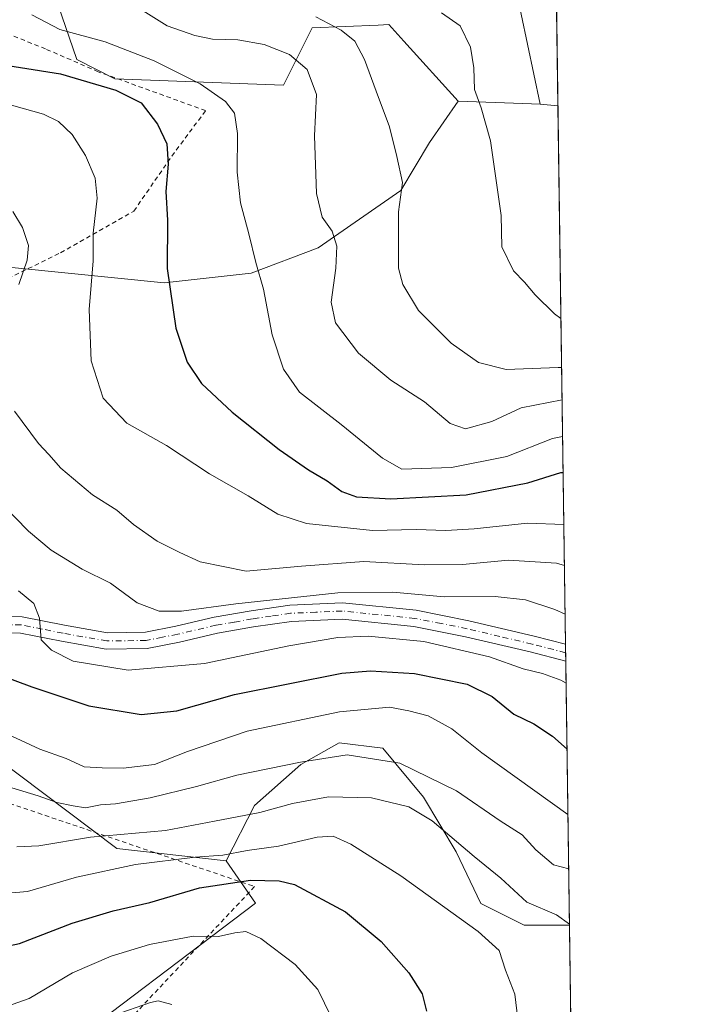
# Model space of a CAD drawing. Units: metres. Extents: x 593363 to 596800, y 4761456 to 4763817.
# Drawn here: x 596642 to 596791, y 4763382 to 4763600 of the extents above; entities that cross this region are included whole.
import ezdxf

# ---------------------------------------------------------------- set-up
doc = ezdxf.new("R2010")
doc.units = ezdxf.units.M
doc.header["$MEASUREMENT"] = 0
doc.linetypes.add('DGN Style 2', pattern=[1.6480167562047852, 0.988810053722871, -0.6592067024819142])
doc.linetypes.add('DGN Style 4', pattern=[2.6384748266838614, 1.318413404963828, -0.6592067024819142, 0.001648016756204785, -0.6592067024819142])
for name, color, linetype, lineweight in [('Alambrada', 7, 'DGN Style 2', 0), ('Arbolado forestal CxS', 92, 'Continuous', 0), ('Comarca CxS', 21, 'Continuous', 0), ('Comunidad Autónoma CxS', 142, 'Continuous', 0), ('Curva de nivel maestra', 30, 'Continuous', 30), ('Curva de nivel normal', 30, 'Continuous', 0), ('Entidad de ámbito territorial CxS', 92, 'Continuous', 0), ('Espacio natural protegido CxS', 121, 'Continuous', 0), ('Municipio CxS', 4, 'Continuous', 0), ('Pista pavimentada Cxs', 135, 'Continuous', 0), ('Pista pavimentada eje', 135, 'DGN Style 4', 0), ('Prado CxS', 92, 'Continuous', 0), ('Provincia CxS', 1, 'Continuous', 0)]:
    doc.layers.add(name, color=color, linetype=linetype, lineweight=lineweight)

# ---------------------------------------------------------------- blocks, each defined once
blk = doc.blocks.new('*U9')
at = {"layer": 'Arbolado forestal CxS', "color": 92, "linetype": 'Continuous', "lineweight": 0}
blk.add_polyline3d([(596747.4546999997, 4763628.2215, 827.0342999999993), (596757.3576999997, 4763581.5065, 821.8212999999961), (596753.4549000004, 4763581.650900001, 821.3089000000036), (596739.1239, 4763582.179300001, 819.2801999999938), (596727.0253, 4763595.5075, 818.0344000000041), (596723.6797000002, 4763599.193299999, 818.0424999999959), (596721.3245000001, 4763599.095100001, 817.6441999999952), (596706.7018999998, 4763598.485099999, 814.0941000000021), (596700.3353000004, 4763585.744100001, 808.2715999999928), (596662.8404999999, 4763587.160300001, 801.9936000000016), (596654.3517000005, 4763591.407099999, 802.7167000000045), (596643.7407000001, 4763622.550899999, 809.0329000000056)], dxfattribs=at)
blk = doc.blocks.new('*U12')
at = {"layer": 'Arbolado forestal CxS', "color": 92, "linetype": 'Continuous', "lineweight": 0}
blk.add_3dface([(596760.5950999996, 4763629.160599999, 827.5792999999976), (596761.2747, 4763581.165899999, 822.280700000003), (596757.3576999997, 4763581.5065, 821.8212999999961), (596747.4546999997, 4763628.2215, 827.0342999999993)], dxfattribs=at)
blk = doc.blocks.new('*U17')
at = {"layer": 'Espacio natural protegido CxS', "color": 121, "linetype": 'Continuous', "lineweight": 0, "flags": 128}
blk.add_lwpolyline([(595541.068972636, 4763799.757036745), (596757.9400007408, 4763816.659982323), (596783.3153, 4762024.666200002)], dxfattribs=at)

msp = doc.modelspace()

# ---------------------------------------------------------------- linework, layer by layer
at = {"layer": 'Alambrada', "color": 7, "linetype": 'DGN Style 2', "lineweight": 0}
for points in [[(596597.0900999998, 4763554.2501, 787.8154000000069), (596607.2401000002, 4763551.460100001, 788.108600000007), (596613.1700999998, 4763547.5101, 785.1477000000014), (596618.5701000001, 4763541.7601, 783.7330999999978), (596621.3501000004, 4763534.090100001, 791.9982000000019), (596650.7801000001, 4763548.5101, 794.9670000000042), (596667.0500999996, 4763557.770099999, 797.9238000000041), (596675.5000999998, 4763569.970100001, 802.1361000000034), (596682.9801000003, 4763580.0701, 815.6984999999986), (596659.1401000004, 4763588.720100001, 817.1986000000034), (596647.4101, 4763593.790100001, 815.1386000000057), (596633.9600999998, 4763599.1801, 810.7930999999954)], [(596624.0100999996, 4763432.620100001, 765.9388000000035), (596634.7801000001, 4763427.7501, 766.6429999999964), (596693.8800999997, 4763407.670100001, 754.4493999999977), (596649.8300999999, 4763360.840100001, 735.9928999999976)]]:
    msp.add_polyline3d(points, dxfattribs=at)
at = {"layer": 'Arbolado forestal CxS', "color": 92, "linetype": 'Continuous', "lineweight": 0, "extrusion": (-0.03275291803094191, -0.1176988517031159, 0.9925090562147161), "elevation": -579397.9530475185, "flags": 128}
msp.add_lwpolyline([(-702168.7708777145, 4713761.099342931), (-702181.1784924953, 4713756.638385477), (-702159.1141525129, 4713713.968713529)], dxfattribs=at)
msp.add_lwpolyline([(-702168.7708777145, 4713761.099342931), (-702181.1784924953, 4713756.638385477), (-702159.1141525129, 4713713.968713529)], dxfattribs=at)
at = {"layer": 'Arbolado forestal CxS', "color": 92, "linetype": 'Continuous', "lineweight": 0, "extrusion": (4.519962983629062e-05, -0.003192744996326451, 0.999994902155197), "elevation": -14359.65003516898, "flags": 128}
msp.add_lwpolyline([(596760.9083200789, 4763582.802438994), (596761.2368234277, 4763559.598220726)], dxfattribs=at)
at = {"layer": 'Arbolado forestal CxS', "color": 92, "linetype": 'Continuous', "lineweight": 0, "extrusion": (-0.03860311440488871, -0.9991770675602191, 0.01244938633043916), "elevation": -4782687.862129155, "flags": 128}
msp.add_lwpolyline([(412390.8989700956, 60365.48721434102), (412405.2396858938, 60367.51607157059), (412409.1451511023, 60368.02851128292)], dxfattribs=at)
at = {"layer": 'Arbolado forestal CxS', "color": 92, "linetype": 'Continuous', "lineweight": 0, "extrusion": (-0.1156169635972423, 0.01005339236317416, 0.9932429949566954), "elevation": -20288.85151345144, "flags": 128}
msp.add_lwpolyline([(-4797369.702270469, 180723.7966338644), (-4797369.702270469, 180727.7551620912)], dxfattribs=at)
msp.add_lwpolyline([(-4797369.702270469, 180723.7966338644), (-4797369.702270469, 180727.7551620912)], dxfattribs=at)
at = {"layer": 'Arbolado forestal CxS', "color": 92, "linetype": 'Continuous', "lineweight": 0, "extrusion": (0.004456403889907419, -0.3146777671630873, 0.9491880969110517), "elevation": -1495553.176667314, "flags": 128}
msp.add_lwpolyline([(664155.5656444955, 4513318.989336862), (664155.5656444955, 4513192.926022683)], dxfattribs=at)
at = {"layer": 'Arbolado forestal CxS', "color": 92, "linetype": 'Continuous', "lineweight": 0, "extrusion": (0.002543362412350873, -0.1803195922718751, 0.9836047864617904), "elevation": -856657.8782182005, "flags": 128}
msp.add_lwpolyline([(663884.3588583772, 4676760.325788284), (663884.3588583772, 4676758.415481518)], dxfattribs=at)
at = {"layer": 'Arbolado forestal CxS', "color": 92, "linetype": 'Continuous', "lineweight": 0, "extrusion": (0.002564602185739068, -0.1810840568271701, 0.9834642785473416), "elevation": -860286.8090778901, "flags": 128}
msp.add_lwpolyline([(664158.868519249, 4676053.254885054), (664158.8685192489, 4676051.344913952)], dxfattribs=at)
at = {"layer": 'Arbolado forestal CxS', "color": 92, "linetype": 'Continuous', "lineweight": 0, "extrusion": (0.004922487740576389, -0.3476504745311195, 0.937611282287458), "elevation": -1652347.658889331, "flags": 128}
msp.add_lwpolyline([(664143.682409884, 4458174.173364671), (664143.682409884, 4458111.565027174)], dxfattribs=at)
at = {"layer": 'Arbolado forestal CxS', "color": 92, "linetype": 'Continuous', "lineweight": 0, "extrusion": (0.0003455914586836154, -0.02440524153552437, 0.9997020880002886), "elevation": -115285.7457198965, "flags": 128}
msp.add_lwpolyline([(664149.5832550939, 4753074.044326151), (664149.5832550939, 4752879.765378351)], dxfattribs=at)
at = {"layer": 'Arbolado forestal CxS', "color": 92, "linetype": 'Continuous', "lineweight": 0}
for points in [[(596739.1239, 4763582.179300001, 819.2801999999938), (596727.0253, 4763595.5075, 818.0344000000041), (596723.6797000002, 4763599.193299999, 818.0424999999959), (596721.3245000001, 4763599.095100001, 817.6441999999952), (596706.7018999998, 4763598.485099999, 814.0941000000021), (596700.3353000004, 4763585.744100001, 808.2715999999928), (596662.8404999999, 4763587.160300001, 801.9936000000016), (596654.3517000005, 4763591.407099999, 802.7167000000045), (596643.7407000001, 4763622.550899999, 809.0329000000056), (596661.5982999997, 4763631.1295, 814.5080000000017), (596635.8031000001, 4763649.4011, 810.3879000000015), (596619.6810999997, 4763664.448100001, 807.4538000000031), (596612.7906999999, 4763664.907500001, 806.3093999999984), (596603.5588999996, 4763665.5231, 804.7014000000055), (596587.4367000004, 4763662.2985, 802.1015999999945), (596572.3892999999, 4763651.5505, 798.3564000000042), (596537.9952999996, 4763642.952299999, 790.3815999999933)], [(596611.4336999999, 4763547.5865, 783.3138000000035), (596616.4829000002, 4763546.838500001, 783.4125000000058), (596630.3384999996, 4763546.208500001, 786.3898999999948), (596673.7944999998, 4763541.8003, 799.4300999999978), (596693.1410999997, 4763543.957699999, 804.4413999999962), (596707.9972999999, 4763549.619700001, 808.7752999999939), (596726.3904999997, 4763562.360900001, 814.6594999999944), (596732.7577000001, 4763572.977499999, 817.297200000001), (596739.1239, 4763582.179300001, 819.2801999999938)], [(596630.3384999996, 4763546.208500001, 786.3898999999948), (596673.7944999998, 4763541.8003, 799.4300999999978), (596693.1410999997, 4763543.957699999, 804.4413999999962), (596707.9972999999, 4763549.619700001, 808.7752999999939), (596726.3904999997, 4763562.360900001, 814.6594999999944), (596732.7577000001, 4763572.977499999, 817.297200000001), (596739.1239, 4763582.179300001, 819.2801999999938), (596753.4549000004, 4763581.650900001, 821.3089000000036), (596757.3576999997, 4763581.5065, 821.8212999999961), (596761.2747, 4763581.165899999, 822.280700000003), (596763.8532999996, 4763399.0667, 760.1490000000049), (596753.8104999998, 4763399.0667, 758.6303999999947), (596744.1262999997, 4763403.908700001, 757.5622000000003), (596738.6791000003, 4763415.4089, 759.6108999999997), (596731.4159000004, 4763427.513900001, 762.6592999999993), (596722.3369000005, 4763438.4089, 766.7204000000056), (596712.6524999999, 4763439.6193, 767.421100000007), (596704.1787, 4763434.7773, 765.6581000000006), (596693.8888999998, 4763425.698100001, 762.3638000000064), (596687.5875000004, 4763413.403899999, 755.1667000000016), (596663.2682999996, 4763416.1337, 758.7142000000022), (596614.2556999996, 4763453.0143, 770.849000000002)], [(596614.0151000004, 4763464.020099999, 773.7989999999991), (596614.2556999996, 4763453.0143, 770.849000000002), (596663.2682999996, 4763416.1337, 758.7142000000022), (596687.5875000004, 4763413.403899999, 755.1667000000016)], [(596763.8532999996, 4763399.0667, 760.1490000000049), (596753.8104999998, 4763399.0667, 758.6303999999947), (596744.1262999997, 4763403.908700001, 757.5622000000003), (596738.6791000003, 4763415.4089, 759.6108999999997), (596731.4159000004, 4763427.513900001, 762.6592999999993), (596722.3369000005, 4763438.4089, 766.7204000000056), (596712.6524999999, 4763439.6193, 767.421100000007), (596704.1787, 4763434.7773, 765.6581000000006), (596693.8888999998, 4763425.698100001, 762.3638000000064), (596687.5875000004, 4763413.403899999, 755.1667000000016)], [(596763.8532999996, 4763399.0667, 760.1490000000049), (596753.8104999998, 4763399.0667, 758.6303999999947), (596744.1262999997, 4763403.908700001, 757.5622000000003), (596738.6791000003, 4763415.4089, 759.6108999999997), (596731.4159000004, 4763427.513900001, 762.6592999999993), (596722.3369000005, 4763438.4089, 766.7204000000056), (596712.6524999999, 4763439.6193, 767.421100000007), (596704.1787, 4763434.7773, 765.6581000000006), (596693.8888999998, 4763425.698100001, 762.3638000000064), (596687.5875000004, 4763413.403899999, 755.1667000000016)], [(596687.5875000004, 4763413.403899999, 755.1667000000016), (596694.1083000004, 4763403.991900001, 748.9277000000002), (596647.3406999996, 4763368.6073, 739.8227000000044), (596664.9751000004, 4763359.160300001, 736.3098999999929), (596688.2774999999, 4763334.5987, 737.563599999994), (596727.3245000001, 4763328.3007, 752.314400000003), (596744.9593000002, 4763328.3007, 757.7134999999981), (596749.0963000003, 4763312.796900001, 761.482600000003)]]:
    msp.add_polyline3d(points, dxfattribs=at)
msp.add_polyline3d([(596763.8532999996, 4763399.0667, 760.1490000000049), (596766.6031999999, 4763204.8651, 755.4070999999968), (596765.6621000003, 4763204.546900001, 754.9750000000058), (596756.6363000004, 4763212.0077, 753.6864999999963), (596750.1763000004, 4763223.540100001, 752.8723000000027), (596750.1769000003, 4763242.908500001, 756.356899999999), (596747.5301000001, 4763258.4987, 756.7673000000068), (596745.1734999996, 4763272.3795, 757.4851999999955), (596749.0963000003, 4763312.796900001, 761.482600000003), (596744.9593000002, 4763328.3007, 757.7134999999981), (596727.3245000001, 4763328.3007, 752.314400000003), (596688.2774999999, 4763334.5987, 737.563599999994), (596664.9751000004, 4763359.160300001, 736.3098999999929), (596647.3406999996, 4763368.6073, 739.8227000000044), (596694.1083000004, 4763403.991900001, 748.9277000000002), (596687.5875000004, 4763413.403899999, 755.1667000000016), (596693.8888999998, 4763425.698100001, 762.3638000000064), (596704.1787, 4763434.7773, 765.6581000000006), (596712.6524999999, 4763439.6193, 767.421100000007), (596722.3369000005, 4763438.4089, 766.7204000000056), (596731.4159000004, 4763427.513900001, 762.6592999999993), (596738.6791000003, 4763415.4089, 759.6108999999997), (596744.1262999997, 4763403.908700001, 757.5622000000003), (596753.8104999998, 4763399.0667, 758.6303999999947)], close=True, dxfattribs=at)
at = {"layer": 'Comarca CxS', "color": 21, "linetype": 'Continuous', "lineweight": 0, "flags": 128}
msp.add_lwpolyline([(594301.4349128144, 4761468.579526652), (593394.4600007139, 4761455.979982347), (593362.820000715, 4763769.499982323), (594174.157343967, 4763780.770168806), (595443.8136685205, 4763798.40611809), (595541.068972636, 4763799.757036745), (596757.9400007408, 4763816.659982323), (596783.3153, 4762024.666200002), (596784.8628999997, 4761915.3762), (596787.110614872, 4761756.643536842), (596790.7000007397, 4761503.159982345)], close=True, dxfattribs=at)
at = {"layer": 'Comunidad Autónoma CxS', "color": 142, "linetype": 'Continuous', "lineweight": 0, "flags": 128}
msp.add_lwpolyline([(594301.4349128144, 4761468.579526652), (593394.4600007139, 4761455.979982347), (593362.820000715, 4763769.499982323), (594174.157343967, 4763780.770168806), (595443.8136685205, 4763798.40611809), (595541.068972636, 4763799.757036745), (596757.9400007408, 4763816.659982323), (596783.3153, 4762024.666200002), (596784.8628999997, 4761915.3762), (596787.110614872, 4761756.643536842), (596790.7000007397, 4761503.159982345)], close=True, dxfattribs=at)
at = {"layer": 'Curva de nivel maestra', "color": 30, "linetype": 'Continuous', "lineweight": 30, "flags": 128}
for points, elevation in [([(596632.8799999999, 4763591.040100001), (596650.7699999996, 4763588.2601), (596663.0099999999, 4763584.610099999), (596668.7000000002, 4763581.800100001), (596672.29, 4763577.090100001), (596674.4100000003, 4763572.6601), (596674.6399999997, 4763568.1501), (596674.1600000003, 4763562.090100001), (596674.5099999999, 4763555.710100001), (596674.4299999997, 4763545.020099999), (596676.4100000003, 4763531.770099999), (596678.9299999997, 4763524.220100001), (596682.0899999999, 4763519.460100001), (596688.8899999997, 4763513.0601), (596699.3499999996, 4763504.8101), (596705.8399999999, 4763500.2601), (596709.9900000002, 4763497.8301), (596713.2400000002, 4763495.4801), (596716.4900000002, 4763494.270099999), (596724.1299999999, 4763493.790100001), (596740.9199999999, 4763494.710100001), (596754.6299999999, 4763497.380100001), (596761.9600000001, 4763499.6801), (596762.4282999998, 4763499.700800001)], 800), ([(596614.4179999996, 4763467.8806), (596614.5099999999, 4763467.8301), (596618.9299999997, 4763467.100099999), (596621.6399999997, 4763465.140100001), (596622.7000000002, 4763460.880100001), (596624.9000000004, 4763458.0701), (596630.2000000002, 4763455.890100001), (596637.4000000004, 4763454.610099999), (596644.3899999997, 4763452.0701), (596657.0199999996, 4763447.860099999), (596668.7000000002, 4763445.940099999), (596676.6200000001, 4763446.7401), (596689.3899999997, 4763450.380100001), (596713.2400000002, 4763455.050100001), (596719.6500000004, 4763455.5701), (596729.4100000003, 4763455.0001), (596741.1299999999, 4763452.6501), (596746.7000000002, 4763449.880100001), (596751.4800000006, 4763446.0001), (596755.9299999997, 4763443.840100001), (596760.0999999996, 4763441.100099999), (596763.2992000004, 4763438.1952)], 775), ([(596550.4900000002, 4763413.1801), (596556.1500000004, 4763415.8301), (596561.6600000003, 4763416.960100001), (596567.6600000003, 4763415.7401), (596579.6600000003, 4763411.720100001), (596591.6600000003, 4763409.4901), (596603.6299999999, 4763406.140100001), (596620.8099999996, 4763398.690099999), (596634.0499999998, 4763394.3101), (596636.6699999999, 4763393.970100001), (596641.6500000004, 4763395.0101), (596653.3300000001, 4763399.5601), (596662.4500000002, 4763402.290100001), (596670.5999999996, 4763404.1601), (596681.6699999999, 4763407.380100001), (596692.9400000004, 4763409.090100001), (596699.3600000005, 4763408.970100001), (596702.7599999999, 4763408.100099999), (596714.0999999996, 4763402.0701), (596721.9699999997, 4763395.460100001), (596728.1799999997, 4763388.4901), (596731.0800000001, 4763383.860099999), (596732.0800000001, 4763379.960100001)], 750)]:
    msp.add_lwpolyline(points, dxfattribs=dict(at, elevation=elevation))
at = {"layer": 'Curva de nivel normal', "color": 30, "linetype": 'Continuous', "lineweight": 0, "flags": 128}
for points, elevation in [([(596762.2002999998, 4763515.796800001), (596753.1200000001, 4763514.01), (596746.5599999996, 4763510.980000001), (596740.7800000003, 4763509.380000001), (596737.2999999998, 4763510.57), (596731.6500000004, 4763515.390000001), (596724.1600000003, 4763520.189999999), (596716.9800000006, 4763526.16), (596711.8799999999, 4763532.9), (596710.8600000005, 4763537.52), (596711.9299999997, 4763545.09), (596712.1299999999, 4763549.960000001), (596711.1100000005, 4763553.27), (596708.9100000003, 4763556.4), (596707.6399999997, 4763561.66), (596707.2199999997, 4763574.460000001), (596707.6299999999, 4763583.640000001), (596705.5899999999, 4763589.230000001), (596701.6100000005, 4763592.560000001), (596696.0099999999, 4763594.800000001), (596690.1399999997, 4763595.82), (596684.5199999996, 4763595.930000001), (596680.6299999999, 4763596.76), (596674.4400000004, 4763598.930000001), (596663.54, 4763605.779999999)], 810), ([(596644.3600000005, 4763601.380000001), (596650.6100000005, 4763598.130000001), (596660.6500000004, 4763595.390000001), (596671.5899999999, 4763591.17), (596681.75, 4763586.060000001), (596687.3799999999, 4763582.130000001), (596689.3799999999, 4763579.52), (596690.0700000003, 4763574.980000001), (596690.0199999996, 4763566.430000001), (596690.7599999999, 4763559.58), (596692.6100000005, 4763552.680000001), (596694.1399999997, 4763546.300000001), (596695.8799999999, 4763540.380000001), (596697.75, 4763530.26), (596700.2699999996, 4763522.66), (596703.8499999996, 4763517.539999999), (596713.1299999999, 4763510.33), (596722.3200000003, 4763502.83), (596726.5999999996, 4763500.439999999), (596737.6399999997, 4763500.810000001), (596749.9400000004, 4763503.26), (596760.0499999998, 4763507.26), (596762.3158999998, 4763507.636700001)], 805), ([(596762.0987, 4763522.972899999), (596761.3200000003, 4763523), (596749.75, 4763522.59), (596743.6100000005, 4763524.109999999), (596737.5700000003, 4763528.41), (596730.29, 4763535.630000001), (596726.8200000003, 4763541.42), (596725.8600000005, 4763545.039999999), (596725.8200000003, 4763557.59), (596726.7400000002, 4763564.08), (596725.5, 4763569.859999999), (596723.8899999997, 4763576.49), (596720.8799999999, 4763584.380000001), (596718.3099999996, 4763591.439999999), (596716.1299999999, 4763595.49), (596713.1399999997, 4763597.939999999), (596707.4800000006, 4763600.890000001)], 815), ([(596735.4199999999, 4763601.779999999), (596739.5800000001, 4763598.9), (596741.8300000001, 4763594.16), (596742.5800000001, 4763589.560000001), (596742.7400000002, 4763584.779999999), (596744.2000000002, 4763580.699999999), (596746.3200000003, 4763573.33), (596747.2599999999, 4763566.600000001), (596748.6500000004, 4763556.800000001), (596748.7999999998, 4763549.800000001), (596751.4199999999, 4763544.51), (596753.8600000005, 4763541.939999999), (596756.2199999997, 4763539.109999999), (596760.5099999999, 4763534.930000001), (596761.9441999998, 4763533.8873)], 820), ([(596639.8499999996, 4763581.279999999), (596646.9800000006, 4763579.279999999), (596650.3200000003, 4763577.680000001), (596653.3200000003, 4763574.800000001), (596656.29, 4763570.109999999), (596658.4400000004, 4763565.050000001), (596658.8899999997, 4763560.59), (596658.04, 4763552.859999999), (596657.9699999997, 4763546.699999999), (596657.1500000004, 4763535.859999999), (596657.5499999998, 4763524.460000001), (596660.2100000001, 4763516.180000001), (596665.4800000006, 4763510.640000001), (596674.29, 4763505.640000001), (596683.8200000003, 4763499.4), (596692.4400000004, 4763494.52), (596699.0199999996, 4763490.390000001), (596705.3799999999, 4763488.33), (596720.0800000001, 4763486.779999999), (596729.7699999996, 4763487), (596736.3399999999, 4763486.76), (596742.6399999997, 4763487.15), (596754.5499999998, 4763488.4), (596762.5925000003, 4763488.101500001)], 795), ([(596640.1600000003, 4763557.65), (596642.2699999996, 4763554.09), (596643.6100000005, 4763550.100000001), (596643.3499999996, 4763546.84), (596641.4699999997, 4763541.470000001)], 790.0000000000001), ([(596640.5499999998, 4763513.300000001), (596645.8600000005, 4763506.119999999), (596648.1799999997, 4763503.680000001), (596650.8399999999, 4763500.600000001), (596657.8200000003, 4763494.689999999), (596663.2300000006, 4763491.32), (596666.9800000006, 4763488.15), (596672.2000000002, 4763484.390000001), (596677.2699999996, 4763481.9), (596681.7999999998, 4763479.84), (596692.0199999996, 4763477.74), (596704.2999999998, 4763478.859999999), (596718.1600000003, 4763479.9), (596731.5700000003, 4763479.17), (596740.0499999998, 4763479.220000001), (596750.3300000001, 4763480.17), (596760.9600000001, 4763479.52), (596762.7214000003, 4763479.002699999)], 790.0000000000001), ([(596637.79, 4763492.619999999), (596643.6600000003, 4763486.640000001), (596648.6500000004, 4763482.41), (596655.5700000003, 4763478.220000001), (596661.8799999999, 4763475.07), (596667.7699999996, 4763470.710000001), (596672.6799999997, 4763468.880000001), (596677.6600000003, 4763468.83), (596689.7199999997, 4763470.52), (596712.3799999999, 4763472.939999999), (596724.6200000001, 4763473.050000001), (596735.9900000002, 4763472.07), (596747.3200000003, 4763472.109999999), (596754.0599999996, 4763471.359999999), (596760.6299999999, 4763469.220000001), (596762.8749000002, 4763468.1599)], 785), ([(596641.3899999997, 4763473.390000001), (596644.79, 4763470.539999999), (596646.0800000001, 4763467.279999999), (596646.4299999997, 4763462.52), (596648.7199999997, 4763460.230000001), (596653.5800000001, 4763457.75), (596665.7699999996, 4763455.75), (596682.7599999999, 4763457.24), (596701.5199999996, 4763461.180000001), (596712.3899999997, 4763462.99), (596719.1100000005, 4763463.289999999), (596731.4600000001, 4763462.09), (596746.0800000001, 4763458.720000001), (596753.54, 4763456.050000001), (596757.8799999999, 4763455), (596761.9199999999, 4763453.560000001), (596763.0915999999, 4763452.8529)], 780), ([(596763.5051999995, 4763423.6481), (596744.3600000005, 4763437.369999999), (596737.6699999999, 4763442.710000001), (596732.4299999997, 4763445.58), (596728.1600000003, 4763446.699999999), (596723.8499999996, 4763447.529999999), (596712.7800000003, 4763446.52), (596692.2199999997, 4763442.220000001), (596678.9800000006, 4763437.680000001), (596671.6500000004, 4763434.76), (596664.6500000004, 4763433.99), (596659.9699999997, 4763434.08), (596656.0199999996, 4763434.26), (596651.9699999997, 4763436.15), (596646.1399999997, 4763438.230000001), (596639.9199999999, 4763441.07)], 770), ([(596763.6754999999, 4763411.621099999), (596760.3200000003, 4763412.470000001), (596756.3499999996, 4763415.810000001), (596753.3600000005, 4763419.189999999), (596748.4400000004, 4763422.289999999), (596738.7100000001, 4763428.91), (596726.1399999997, 4763435.060000001), (596714.4400000004, 4763436.970000001), (596704.0700000003, 4763435.34), (596689.9199999999, 4763432.449999999), (596680.9800000006, 4763429.869999999), (596670.6500000004, 4763427.4), (596662.9800000006, 4763426.029999999), (596659.6500000004, 4763425.800000001), (596656.2999999998, 4763425.16), (596653.5700000003, 4763425.619999999), (596649.9600000001, 4763426.33), (596645.8200000003, 4763427.83), (596639, 4763429.890000001)], 765), ([(596641.0499999998, 4763416.52), (596645.9400000004, 4763416.710000001), (596657.3899999997, 4763418.640000001), (596674.0599999996, 4763420.16), (596684.9800000006, 4763422.220000001), (596695.0599999996, 4763424.16), (596702.2999999998, 4763426.15), (596710.2999999998, 4763427.58), (596719.8700000001, 4763427.390000001), (596728.1799999997, 4763425.41), (596733.3499999996, 4763422.25), (596742.6600000003, 4763414.350000001), (596748.5700000003, 4763409.560000001), (596754.3700000001, 4763404.220000001), (596761, 4763401.390000001), (596763.8501000004, 4763399.291999999)], 760), ([(596637.29, 4763406.050000001), (596643.4400000004, 4763406.609999999), (596654.29, 4763409.789999999), (596667.4299999997, 4763412.600000001), (596680.6699999999, 4763414.180000001), (596686.79, 4763414.640000001), (596692.2100000001, 4763415.720000001), (596699.1600000003, 4763416.67), (596707.7999999998, 4763418.65), (596711.3200000003, 4763418.84), (596715.2599999999, 4763417.060000001), (596726.4000000004, 4763410.039999999), (596743.5700000003, 4763397.710000001), (596748.25, 4763393.439999999), (596749.5999999996, 4763389.119999999), (596751.7000000002, 4763383.800000001), (596752.3600000005, 4763378.180000001)], 755), ([(596712.3300000001, 4763375.83), (596707.9000000004, 4763384.810000001), (596702.9100000003, 4763390.359999999), (596695.2999999998, 4763396.16), (596691.9299999997, 4763397.66), (596689.4800000006, 4763397.390000001), (596685.8200000003, 4763396.58), (596680.2100000001, 4763396.619999999), (596670.54, 4763394.779999999), (596661.9800000006, 4763392.180000001), (596653.4299999997, 4763388.539999999), (596643.7699999996, 4763382.789999999), (596637.7100000001, 4763380.66), (596632.3200000003, 4763381.949999999), (596626.79, 4763384.41), (596600.54, 4763396.99), (596594.5499999998, 4763399.08), (596587.7400000002, 4763399.119999999), (596580.7199999997, 4763395.439999999), (596576.1500000004, 4763390.480000001), (596570.8700000001, 4763381.59), (596568.7000000002, 4763373.939999999)], 745), ([(596662.6500000004, 4763379.119999999), (596670.7199999997, 4763381.92), (596672.4699999997, 4763382.289999999), (596675.5, 4763381.49)], 740)]:
    msp.add_lwpolyline(points, dxfattribs=dict(at, elevation=elevation))
at = {"layer": 'Entidad de ámbito territorial CxS', "color": 92, "linetype": 'Continuous', "lineweight": 0, "flags": 128}
msp.add_lwpolyline([(595541.068972636, 4763799.757036745), (596757.9400007408, 4763816.659982323), (596783.3153, 4762024.666200002)], dxfattribs=at)
at = {"layer": 'Municipio CxS', "color": 4, "linetype": 'Continuous', "lineweight": 0, "flags": 128}
msp.add_lwpolyline([(595541.068972636, 4763799.757036745), (596757.9400007408, 4763816.659982323), (596783.3153, 4762024.666200002), (596784.8628999997, 4761915.3762), (596787.110614872, 4761756.643536842), (596790.7000007397, 4761503.159982345), (594301.4349128144, 4761468.579526652)], dxfattribs=at)
at = {"layer": 'Pista pavimentada Cxs', "color": 135, "linetype": 'Continuous', "lineweight": 0, "extrusion": (0.001138426337064044, -0.08100507141395454, 0.9967130391394984), "elevation": -384404.5384988996, "flags": 128}
msp.add_lwpolyline([(663642.0097653347, 4739040.487489904), (663642.0097653347, 4739036.717727844)], dxfattribs=at)
at = {"layer": 'Pista pavimentada Cxs', "color": 135, "linetype": 'Continuous', "lineweight": 0}
for points in [[(596636.7701000003, 4763467.6801, 778.1989999999934), (596642.2100999998, 4763467.630100001, 779.4340999999987), (596651.6401000004, 4763465.7401, 781.5436000000045), (596661.2200999996, 4763464.050100001, 782.720100000006), (596669.6101000002, 4763464.1801, 783.6671999999963), (596676.4101, 4763465.5101, 784.8061000000016), (596684.9001000002, 4763467.5101, 791.834400000007), (596693.0900999998, 4763468.9301, 795.0975000000036), (596701.7200999996, 4763470.210100001, 795.4888000000064), (596713.4101, 4763470.710100001, 794.8034000000043), (596729.7901, 4763469.0601, 786.8496000000015), (596741.5201000003, 4763466.7401, 783.9691000000021), (596755.9901000002, 4763463.3101, 785.9854999999953), (596762.9700999996, 4763461.520099999, 783.2067999999999), (596763.0220999997, 4763457.7631, 782.9003999999986), (596755.1201, 4763459.790100001, 783.6652999999933), (596740.7500999998, 4763463.190099999, 783.0415000000066), (596729.2500999998, 4763465.470100001, 784.8626999999979), (596713.3000999996, 4763467.0801, 789.8625000000029), (596702.0601000005, 4763466.590100001, 792.7393000000012), (596693.6700999998, 4763465.350099999, 792.3320999999996), (596685.6201, 4763463.950099999, 790.1570000000065), (596677.1801000005, 4763461.960100001, 784.1382000000012), (596669.9901000002, 4763460.5601, 783.3429999999935), (596660.9301000005, 4763460.420100001, 782.2743999999948), (596650.9700999996, 4763462.1801, 780.9728999999934), (596641.8300999999, 4763464.0001, 779.1603999999934), (596636.1501000002, 4763464.0601, 777.8717000000034)], [(596636.7701000003, 4763467.6801, 778.1989999999934), (596642.2100999998, 4763467.630100001, 779.4340999999987), (596651.6401000004, 4763465.7401, 781.5436000000045), (596661.2200999996, 4763464.050100001, 782.720100000006), (596669.6101000002, 4763464.1801, 783.6671999999963), (596676.4101, 4763465.5101, 784.8061000000016), (596684.9001000002, 4763467.5101, 791.834400000007), (596693.0900999998, 4763468.9301, 795.0975000000036), (596701.7200999996, 4763470.210100001, 795.4888000000064), (596713.4101, 4763470.710100001, 794.8034000000043), (596729.7901, 4763469.0601, 786.8496000000015), (596741.5201000003, 4763466.7401, 783.9691000000021), (596755.9901000002, 4763463.3101, 785.9854999999953), (596762.9693, 4763461.520099999, 783.2057999999961)], [(596763.0220999997, 4763457.7631, 782.9003999999986), (596755.1201, 4763459.790100001, 783.6652999999933), (596740.7500999998, 4763463.190099999, 783.0415000000066), (596729.2500999998, 4763465.470100001, 784.8626999999979), (596713.3000999996, 4763467.0801, 789.8625000000029), (596702.0601000005, 4763466.590100001, 792.7393000000012), (596693.6700999998, 4763465.350099999, 792.3320999999996), (596685.6201, 4763463.950099999, 790.1570000000065), (596677.1801000005, 4763461.960100001, 784.1382000000012), (596669.9901000002, 4763460.5601, 783.3429999999935), (596660.9301000005, 4763460.420100001, 782.2743999999948), (596650.9700999996, 4763462.1801, 780.9728999999934), (596641.8300999999, 4763464.0001, 779.1603999999934), (596636.1501000002, 4763464.0601, 777.8717000000034), (596627.8800999997, 4763463.0001, 776.2899999999936), (596615.5800999999, 4763461.630100001, 773.8074000000051), (596602.2301000003, 4763460.1601, 774.5139000000055), (596588.7301000003, 4763458.880100001, 772.124100000001), (596577.7001, 4763458.470100001, 766.046199999997), (596571.6601, 4763457.300100001, 765.3399000000064), (596562.4200999998, 4763454.090100001, 764.9421000000002), (596551.4600999998, 4763450.2601, 766.6728000000003)]]:
    msp.add_polyline3d(points, dxfattribs=at)
at = {"layer": 'Pista pavimentada eje', "color": 135, "linetype": 'DGN Style 4', "lineweight": 0}
msp.add_polyline3d([(596762.9955000002, 4763459.6413, 783.0578999999999), (596755.5551000005, 4763461.550100001, 784.0146999999997), (596748.3701, 4763463.2501, 784.936600000001), (596741.1350999996, 4763464.965100001, 783.4014000000025), (596735.3850999996, 4763466.1051, 783.5587999999989), (596729.5201000003, 4763467.265100001, 784.936799999996), (596713.3551000003, 4763468.895099999, 792.1858999999968), (596707.5100999996, 4763468.645099999, 793.4731000000029), (596701.8901000004, 4763468.4001, 794.1233000000066), (596697.5751, 4763467.7601, 794.3341999999975), (596693.3800999997, 4763467.140100001, 793.578999999998), (596689.3551000003, 4763466.440099999, 793.2642000000051), (596685.2600999996, 4763465.7301, 791.0256999999983), (596676.7950999998, 4763463.735099999, 784.4165999999968), (596673.3951000003, 4763463.0701, 783.7649999999995), (596669.8000999996, 4763462.370100001, 783.2575999999973), (596661.0751, 4763462.235099999, 782.364400000006), (596651.3051000005, 4763463.960100001, 781.234700000001), (596646.7351000002, 4763464.870100001, 780.4897000000057), (596642.0201000003, 4763465.815099999, 779.2666000000027), (596639.3000999996, 4763465.840100001, 778.6092000000062), (596636.5904999999, 4763465.8687, 778.0144)], dxfattribs=at)
at = {"layer": 'Prado CxS', "color": 92, "linetype": 'Continuous', "lineweight": 0}
for points in [[(596739.1239, 4763582.179300001, 819.2801999999938), (596727.0253, 4763595.5075, 818.0344000000041), (596723.6797000002, 4763599.193299999, 818.0424999999959), (596721.3245000001, 4763599.095100001, 817.6441999999952), (596706.7018999998, 4763598.485099999, 814.0941000000021), (596700.3353000004, 4763585.744100001, 808.2715999999928), (596662.8404999999, 4763587.160300001, 801.9936000000016), (596654.3517000005, 4763591.407099999, 802.7167000000045), (596643.7407000001, 4763622.550899999, 809.0329000000056), (596661.5982999997, 4763631.1295, 814.5080000000017), (596635.8031000001, 4763649.4011, 810.3879000000015), (596619.6810999997, 4763664.448100001, 807.4538000000031), (596612.7906999999, 4763664.907500001, 806.3093999999984), (596603.5588999996, 4763665.5231, 804.7014000000055), (596587.4367000004, 4763662.2985, 802.1015999999945), (596572.3892999999, 4763651.5505, 798.3564000000042), (596537.9952999996, 4763642.952299999, 790.3815999999933)], [(596643.7407000001, 4763622.550899999, 809.0329000000056), (596654.3517000005, 4763591.407099999, 802.7167000000045), (596662.8404999999, 4763587.160300001, 801.9936000000016), (596700.3353000004, 4763585.744100001, 808.2715999999928), (596706.7018999998, 4763598.485099999, 814.0941000000021), (596721.3245000001, 4763599.095100001, 817.6441999999952), (596723.6797000002, 4763599.193299999, 818.0424999999959), (596727.0253, 4763595.5075, 818.0344000000041), (596739.1239, 4763582.179300001, 819.2801999999938), (596732.7577000001, 4763572.977499999, 817.297200000001), (596726.3904999997, 4763562.360900001, 814.6594999999944), (596707.9972999999, 4763549.619700001, 808.7752999999939), (596693.1410999997, 4763543.957699999, 804.4413999999962), (596673.7944999998, 4763541.8003, 799.4300999999978), (596630.3384999996, 4763546.208500001, 786.3898999999948), (596616.4829000002, 4763546.838500001, 783.4125000000058), (596611.4336999999, 4763547.5865, 783.3138000000035), (596603.6845000006, 4763552.7531, 785.7026999999945), (596588.0824999996, 4763555.1161, 786.3585000000021), (596570.1177000003, 4763555.5913, 784.5651000000071), (596553.5701000001, 4763548.971700001, 782.2602000000044)], [(596611.4336999999, 4763547.5865, 783.3138000000035), (596616.4829000002, 4763546.838500001, 783.4125000000058), (596630.3384999996, 4763546.208500001, 786.3898999999948), (596673.7944999998, 4763541.8003, 799.4300999999978), (596693.1410999997, 4763543.957699999, 804.4413999999962), (596707.9972999999, 4763549.619700001, 808.7752999999939), (596726.3904999997, 4763562.360900001, 814.6594999999944), (596732.7577000001, 4763572.977499999, 817.297200000001), (596739.1239, 4763582.179300001, 819.2801999999938)], [(596300.5085000005, 4763499.8455, 742.954700000002), (596336.0828999998, 4763503.0875, 750.6760000000068), (596354.4146999996, 4763500.449899999, 752.2005000000064), (596375.2685000002, 4763486.377900001, 751.7989999999991), (596411.1665000003, 4763465.594900001, 755.569399999993), (596458.4013, 4763446.701500001, 759.3058000000019), (596543.4249, 4763445.442500001, 759.482600000003), (596550.8914999999, 4763461.3115, 763.1637000000047), (596550.8576999997, 4763461.365499999, 763.1756000000024), (596558.7710999995, 4763458.2009, 762.4863999999943), (596566.3365000002, 4763459.147100001, 763.2639000000055), (596578.6284999996, 4763462.9277, 766.1316999999982), (596591.8668999998, 4763463.4027, 769.7697000000044), (596612.1952999998, 4763463.874299999, 773.3102000000072), (596614.0151000004, 4763464.020099999, 773.7989999999991), (596614.2556999996, 4763453.0143, 770.849000000002), (596663.2682999996, 4763416.1337, 758.7142000000022), (596687.5875000004, 4763413.403899999, 755.1667000000016), (596694.1083000004, 4763403.991900001, 748.9277000000002), (596647.3406999996, 4763368.6073, 739.8227000000044)], [(596614.0151000004, 4763464.020099999, 773.7989999999991), (596614.2556999996, 4763453.0143, 770.849000000002), (596663.2682999996, 4763416.1337, 758.7142000000022), (596687.5875000004, 4763413.403899999, 755.1667000000016)], [(596687.5875000004, 4763413.403899999, 755.1667000000016), (596694.1083000004, 4763403.991900001, 748.9277000000002), (596647.3406999996, 4763368.6073, 739.8227000000044), (596664.9751000004, 4763359.160300001, 736.3098999999929), (596688.2774999999, 4763334.5987, 737.563599999994), (596727.3245000001, 4763328.3007, 752.314400000003), (596744.9593000002, 4763328.3007, 757.7134999999981), (596749.0963000003, 4763312.796900001, 761.482600000003)]]:
    msp.add_polyline3d(points, dxfattribs=at)
at = {"layer": 'Provincia CxS', "color": 1, "linetype": 'Continuous', "lineweight": 0, "flags": 128}
msp.add_lwpolyline([(594301.4349128144, 4761468.579526652), (593394.4600007139, 4761455.979982347), (593362.820000715, 4763769.499982323), (594174.157343967, 4763780.770168806), (595443.8136685205, 4763798.40611809), (595541.068972636, 4763799.757036745), (596757.9400007408, 4763816.659982323), (596783.3153, 4762024.666200002), (596784.8628999997, 4761915.3762), (596787.110614872, 4761756.643536842), (596790.7000007397, 4761503.159982345)], close=True, dxfattribs=at)

# ---------------------------------------------------------------- block references
at = {"layer": 'Arbolado forestal CxS', "color": 92, "linetype": 'Continuous', "lineweight": 0}
for name in ['*U12', '*U9']:
    msp.add_blockref(name, (0, 0), dxfattribs=at)
at = {"layer": 'Espacio natural protegido CxS', "color": 121, "linetype": 'Continuous', "lineweight": 0}
msp.add_blockref('*U17', (0, 0), dxfattribs=at)

doc.saveas('drawing.dxf')
